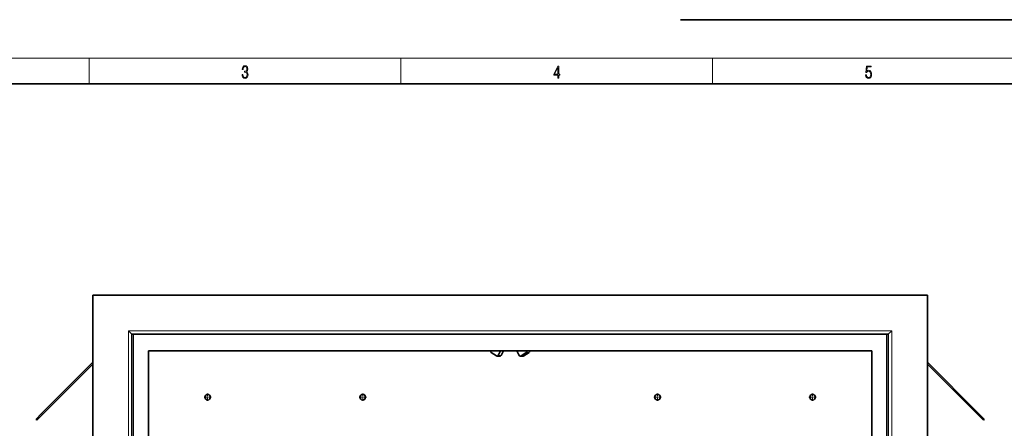
# Model space of a CAD drawing. Extents: x 6 to 420, y 6 to 297.
# Drawn here: x 107 to 261, y 233 to 297 of the extents above; entities that cross this region are included whole.
import ezdxf

# ---------------------------------------------------------------- set-up
doc = ezdxf.new("R2010")
doc.units = 0
doc.linetypes.add('DASHDOT', pattern=[18.5, 12, -3, 0.5, -3])

msp = doc.modelspace()

# ---------------------------------------------------------------- linework, layer by layer
at = {"color": 7, "lineweight": 35}
for p, q in [((420, 297), (210, 297)), ((410, 287), (20, 287)), ((248.6, 254), (118.1, 254)), ((118.1, 254), (118.1, 123.5)), ((248.6, 254), (248.6, 123.5)), ((124.22, 247.88), (123.67, 248.43)), ((242.47, 247.88), (124.22, 247.88)), ((124.22, 129.63), (124.22, 247.88)), ((242.47, 247.88), (243.02, 248.43)), ((242.47, 247.88), (242.47, 129.63)), ((126.8, 245.3), (239.9, 245.3)), ((126.8, 221.63), (126.8, 245.3)), ((186.47, 245.3), (180.22, 245.3)), ((181.2, 244.5), (180.4, 245.04)), ((181.85, 245.3), (181.5, 244.59)), ((182.29, 245.3), (181.94, 244.59)), ((184.4, 245.3), (184.76, 244.59)), ((185.05, 244.5), (185.86, 245.04)), ((185.49, 244.5), (186.3, 245.04)), ((239.9, 221.63), (239.9, 245.3)), ((118.1, 243.5), (110.09, 235.5)), ((181.31, 244.47), (181.75, 244.47)), ((185.38, 244.47), (184.94, 244.47)), ((248.6, 243.5), (256.61, 235.5)), ((118.1, 243.22), (110.23, 235.35)), ((248.6, 243.22), (256.46, 235.35)), ((109.21, 234.61), (110.09, 235.5)), ((109.21, 234.61), (109.35, 234.47)), ((109.35, 234.47), (110.23, 235.35)), ((257.35, 234.47), (256.46, 235.35)), ((257.49, 234.61), (256.61, 235.5)), ((257.49, 234.61), (257.35, 234.47))]:
    msp.add_line(p, q, dxfattribs=at)
at = {"color": 7, "lineweight": 13}
for p, q in [((16, 291), (414, 291)), ((117.5, 287), (117.5, 291)), ((166.25, 287), (166.25, 291)), ((215, 287), (215, 291)), ((243.02, 248.43), (123.67, 248.43)), ((123.67, 129.08), (123.67, 248.43)), ((124.47, 221.63), (124.47, 247.88)), ((242.22, 247.88), (242.22, 221.63)), ((243.02, 248.43), (243.02, 129.08)), ((186.3, 245.04), (185.86, 245.04)), ((181.94, 244.59), (181.5, 244.59)), ((185.49, 244.5), (185.05, 244.5)), ((110.09, 235.5), (110.23, 235.35)), ((256.61, 235.5), (256.46, 235.35))]:
    msp.add_line(p, q, dxfattribs=at)
at = {"color": 7, "linetype": 'DASHDOT', "lineweight": 13, "ltscale": 0.028437}
for p, q in [((136.62, 238.05), (135.48, 238.05)), ((136.05, 238.62), (136.05, 237.48)), ((160.87, 238.05), (159.73, 238.05)), ((160.3, 238.62), (160.3, 237.48)), ((206.4, 238.62), (206.4, 237.48)), ((231.22, 238.05), (230.08, 238.05)), ((230.65, 238.62), (230.65, 237.48))]:
    msp.add_line(p, q, dxfattribs=at)
at = {"color": 7, "linetype": 'DASHDOT', "lineweight": 13, "ltscale": 0.028438}
msp.add_line((206.97, 238.05), (205.83, 238.05), dxfattribs=at)
at = {"color": 7, "lineweight": 13}
for points in [[(141.43, 288.43), (141.43, 288.43), (141.46, 288.17), (141.55, 287.98), (141.7, 287.86), (141.9, 287.82), (142.09, 287.86), (142.24, 287.98), (142.34, 288.16), (142.37, 288.4), (142.35, 288.57), (142.3, 288.71), (142.23, 288.82), (142.12, 288.89), (142.27, 289.06), (142.32, 289.32), (142.29, 289.52), (142.21, 289.68), (142.08, 289.78), (141.91, 289.82), (141.73, 289.78), (141.59, 289.67), (141.51, 289.48), (141.47, 289.24), (141.6, 289.24), (141.62, 289.42), (141.68, 289.56), (141.78, 289.64), (141.91, 289.67), (142.02, 289.64), (142.11, 289.57), (142.17, 289.46), (142.19, 289.32), (142.17, 289.15), (142.1, 289.04), (142, 288.97), (141.85, 288.94), (141.8, 288.95), (141.8, 288.8), (141.86, 288.81), (142.02, 288.78), (142.14, 288.71), (142.2, 288.58), (142.23, 288.41), (142.2, 288.22), (142.14, 288.08), (142.03, 287.99), (141.89, 287.97), (141.76, 288), (141.65, 288.09), (141.59, 288.23), (141.57, 288.43)], [(190.81, 287.87), (190.95, 287.87), (190.95, 288.36), (191.14, 288.36), (191.14, 288.5), (190.95, 288.5), (190.95, 289.76), (190.8, 289.76), (190.18, 288.5), (190.18, 288.36), (190.81, 288.36)], [(190.81, 288.5), (190.31, 288.5), (190.81, 289.53)], [(238.93, 288.38), (238.97, 288.14), (239.07, 287.97), (239.21, 287.86), (239.4, 287.82), (239.59, 287.87), (239.74, 287.99), (239.84, 288.19), (239.87, 288.47), (239.84, 288.73), (239.74, 288.93), (239.6, 289.06), (239.41, 289.11), (239.24, 289.08), (239.12, 288.98), (239.19, 289.62), (239.8, 289.62), (239.8, 289.76), (239.09, 289.76), (238.98, 288.77), (239.09, 288.77), (239.21, 288.91), (239.39, 288.96), (239.53, 288.93), (239.64, 288.83), (239.7, 288.67), (239.73, 288.46), (239.7, 288.25), (239.64, 288.1), (239.53, 288), (239.4, 287.97), (239.26, 287.99), (239.16, 288.08), (239.09, 288.21), (239.07, 288.38)]]:
    msp.add_lwpolyline(points, close=True, dxfattribs=at)
at = {"color": 7, "lineweight": 35}
for centre in [(136.05, 238.05), (160.3, 238.05), (206.4, 238.05), (230.65, 238.05)]:
    msp.add_circle(centre, 0.438, dxfattribs=at)
for centre, start_param, end_param in [((180.51, 245.26), 4.528651, 5.759587), ((185.75, 245.26), 0.523599, 1.754524), ((186.19, 245.26), 0.523599, 1.754527), ((181.31, 244.72), 5.759587, 6.283092), ((181.31, 244.72), 6.283092, 7.330383), ((181.75, 244.72), 6.283092, 7.330383), ((184.94, 244.72), 5.235988, 6.283279), ((184.94, 244.72), 0.000094, 0.523599), ((185.38, 244.72), 0.000094, 0.523599)]:
    msp.add_ellipse(centre, major_axis=(0, -0.25), ratio=0.863606, start_param=start_param, end_param=end_param, dxfattribs=at)

doc.saveas('drawing.dxf')
